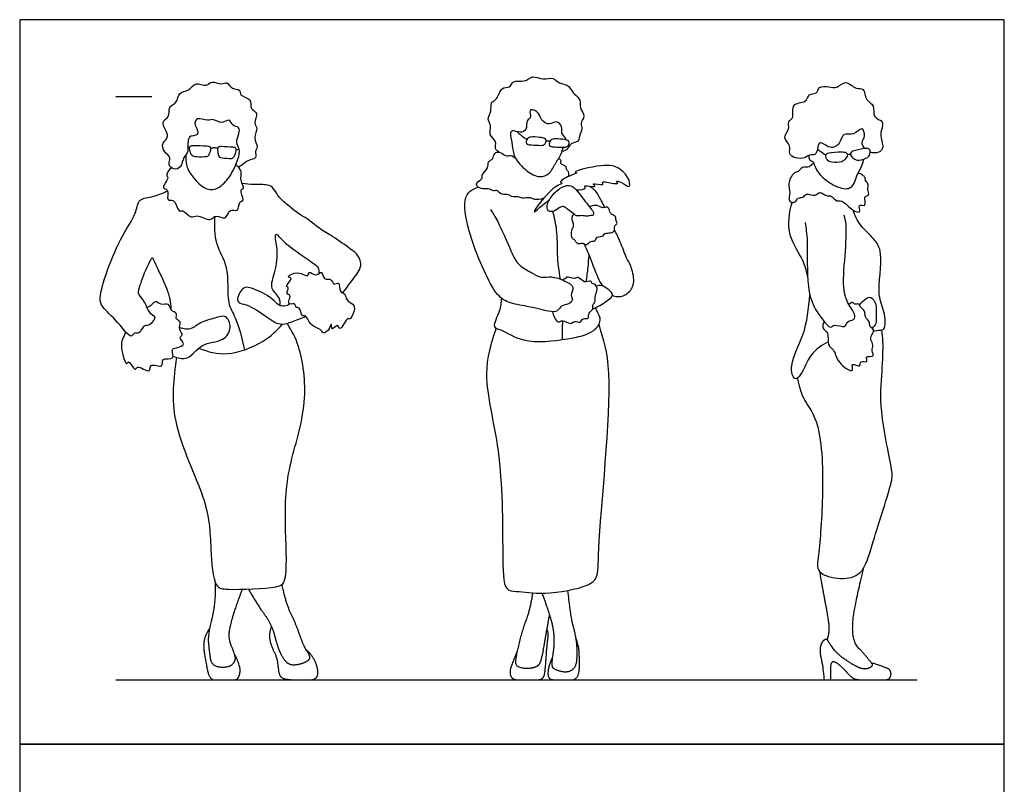
# Model space of a CAD drawing. Units: metres. Extents: x 0 to 3.09, y -0.66 to 4.1.
# Drawn here: x 0 to 2.79, y 1.94 to 4.1 of the extents above; entities that cross this region are included whole.
import ezdxf

# ---------------------------------------------------------------- set-up
doc = ezdxf.new("R2010")
doc.units = ezdxf.units.M
for name, color, linetype, true_color in [('AG-DIAGRAM', 7, 'Continuous', 0xfecc66), ('AG-GUIDES', 7, 'Continuous', 0xcccccc), ('AG-POP-CULTURE', 7, 'Continuous', 0x66ccff), ('X-VPRT', 6, 'Continuous', 0xff00ff)]:
    doc.layers.add(name, color=color, linetype=linetype, true_color=true_color)

msp = doc.modelspace()

# ---------------------------------------------------------------- linework, layer by layer
at = {"layer": 'AG-DIAGRAM'}
msp.add_lwpolyline([(0.2725, 2.2331), (2.5394, 2.2331)], dxfattribs=at)
at = {"layer": 'AG-GUIDES'}
msp.add_lwpolyline([(0.2725, 3.8841), (0.3741, 3.8841)], dxfattribs=at)
at = {"layer": 'AG-POP-CULTURE'}
msp.add_lwpolyline([(2.2773, 2.2331), (2.296, 2.2331)], dxfattribs=at)
for points, knots in [([(1.3591, 3.7256), (1.3541, 3.728), (1.3422, 3.7356), (1.3524, 3.757), (1.3251, 3.7748), (1.3375, 3.8002), (1.3207, 3.8192), (1.3369, 3.8414), (1.3307, 3.868), (1.3535, 3.8741), (1.3606, 3.9123), (1.3885, 3.9064), (1.3947, 3.9318), (1.4301, 3.9221), (1.4505, 3.9458), (1.481, 3.9289), (1.5104, 3.9403), (1.5255, 3.919), (1.5541, 3.9188), (1.5623, 3.8945), (1.5908, 3.8752), (1.5821, 3.8514), (1.6039, 3.8283), (1.584, 3.8079), (1.5953, 3.7924), (1.582, 3.7723), (1.5835, 3.754), (1.558, 3.7531), (1.5524, 3.7342), (1.5403, 3.7296), (1.5346, 3.7279)], [0, 0, 0, 0, 0.233104, 0.478138, 0.770377, 1.046062, 1.306056, 1.588404, 1.861417, 2.110074, 2.435911, 2.696023, 2.942084, 3.256184, 3.54991, 3.865028, 4.165965, 4.434818, 4.718615, 4.995866, 5.313022, 5.57643, 5.868492, 6.136274, 6.359427, 6.629461, 6.851251, 7.106429, 7.345849, 7.587187, 7.587187, 7.587187, 7.587187]), ([(0.4701, 3.7185), (0.4698, 3.7037), (0.4706, 3.6735), (0.526, 3.6135), (0.5649, 3.6243), (0.5963, 3.6543), (0.6183, 3.7048), (0.6245, 3.7338), (0.6107, 3.7536), (0.6208, 3.7778), (0.6236, 3.7989), (0.6004, 3.7993), (0.5939, 3.8242), (0.5713, 3.8036), (0.5485, 3.8225), (0.5324, 3.8129), (0.5013, 3.827), (0.4945, 3.8078), (0.4971, 3.8016), (0.4987, 3.7988), (0.5024, 3.7922), (0.5108, 3.7696), (0.4697, 3.7769), (0.4812, 3.7259), (0.4622, 3.7135), (0.4585, 3.682), (0.4361, 3.6753), (0.4176, 3.6906), (0.4304, 3.7123), (0.4074, 3.7247), (0.3999, 3.7543), (0.4297, 3.7686), (0.3935, 3.8139), (0.4275, 3.8241), (0.4181, 3.8567), (0.4474, 3.8632), (0.4484, 3.8989), (0.4808, 3.8971), (0.4963, 3.9289), (0.5291, 3.9088), (0.5431, 3.9315), (0.5698, 3.9147), (0.5882, 3.9283), (0.5993, 3.9019), (0.6258, 3.9062), (0.6222, 3.8834), (0.6589, 3.8792), (0.6498, 3.8465), (0.6781, 3.8391), (0.6598, 3.8077), (0.6773, 3.7942), (0.6582, 3.7676), (0.677, 3.7417), (0.6636, 3.7296), (0.6731, 3.7076), (0.6476, 3.7056), (0.6323, 3.6918), (0.6221, 3.685), (0.6192, 3.684)], [0, 0, 0, 0, 0.382561, 0.871147, 1.204198, 1.577988, 2.004611, 2.307369, 2.568901, 2.859232, 3.091846, 3.335196, 3.575027, 3.836162, 4.119414, 4.356697, 4.662693, 4.878574, 5.0575, 5.0575, 5.0575, 5.330504, 5.608723, 5.96725, 6.232129, 6.535509, 6.784499, 7.032127, 7.279756, 7.548709, 7.835982, 8.111232, 8.479018, 8.751435, 9.039274, 9.313621, 9.616119, 9.906934, 10.209748, 10.514923, 10.765191, 11.057615, 11.291291, 11.558857, 11.814992, 12.034426, 12.335209, 12.619643, 12.873047, 13.17158, 13.40386, 13.700108, 13.995796, 14.21239, 14.44789, 14.702664, 14.952193, 15.069423, 15.069423, 15.069423, 15.069423]), ([(2.2575, 3.7353), (2.257, 3.7296), (2.2522, 3.7159), (2.2353, 3.7208), (2.2215, 3.7074), (2.1961, 3.7084), (2.1734, 3.7205), (2.1854, 3.746), (2.1554, 3.7669), (2.1813, 3.7905), (2.1718, 3.8148), (2.1938, 3.8204), (2.1802, 3.868), (2.2276, 3.8639), (2.231, 3.893), (2.2573, 3.8891), (2.2601, 3.9145), (2.2911, 3.9118), (2.3127, 3.9051), (2.3387, 3.9341), (2.3651, 3.9011), (2.3914, 3.911), (2.3921, 3.8709), (2.4219, 3.8611), (2.4115, 3.8225), (2.4514, 3.8152), (2.4296, 3.7763), (2.4482, 3.7408), (2.4321, 3.7224), (2.4141, 3.7235), (2.4066, 3.7266)], [0, 0, 0, 0, 0.240115, 0.45558, 0.698781, 0.9886, 1.253212, 1.524666, 1.825772, 2.127336, 2.389992, 2.615493, 2.96024, 3.294887, 3.565919, 3.820453, 4.069083, 4.366277, 4.641147, 4.953717, 5.28854, 5.543707, 5.862981, 6.159348, 6.476327, 6.77506, 7.11521, 7.469044, 7.719473, 8.00662, 8.00662, 8.00662, 8.00662]), ([(1.5456, 3.7612), (1.5459, 3.7628), (1.5457, 3.7682), (1.5301, 3.7798), (1.5383, 3.7987), (1.518, 3.8178), (1.4994, 3.8003), (1.4729, 3.8172), (1.4689, 3.8433), (1.4371, 3.8496), (1.4506, 3.8235), (1.4326, 3.818), (1.4368, 3.7885), (1.4163, 3.7791), (1.3999, 3.7873), (1.3947, 3.7864), (1.3915, 3.7859), (1.3868, 3.7797), (1.3917, 3.7625), (1.396, 3.7288), (1.4006, 3.7095), (1.432, 3.6713), (1.4714, 3.6528), (1.5002, 3.6631), (1.5157, 3.695), (1.5304, 3.7151), (1.5368, 3.7338), (1.5387, 3.74)], [3.152489, 3.152489, 3.152489, 3.152489, 3.243474, 3.485848, 3.7277, 3.986196, 4.243293, 4.533106, 4.82637, 5.075253, 5.317177, 5.526779, 5.81301, 6.057514, 6.32447, 6.32447, 6.32447, 6.491215, 6.730191, 7.062323, 7.320709, 7.716654, 8.088784, 8.382562, 8.713674, 9.037533, 9.215116, 9.215116, 9.215116, 9.215116]), ([(2.3916, 3.7365), (2.3876, 3.7414), (2.3798, 3.7548), (2.3953, 3.7698), (2.3843, 3.8031), (2.3614, 3.7698), (2.3286, 3.7845), (2.3231, 3.7488), (2.2935, 3.7319), (2.262, 3.7629), (2.2583, 3.7413), (2.2575, 3.7353)], [0, 0, 0, 0, 0.251298, 0.509246, 0.775593, 1.078371, 1.377893, 1.684928, 1.99547, 2.319015, 2.568517, 2.568517, 2.568517, 2.568517]), ([(1.4081, 3.784), (1.414, 3.7781), (1.4271, 3.7675), (1.4325, 3.7641), (1.4352, 3.7625)], [0, 0, 0, 0, 0.2877077, 0.464221, 0.464221, 0.464221, 0.464221]), ([(1.4352, 3.7625), (1.4372, 3.7657), (1.4436, 3.77), (1.4635, 3.7691), (1.4876, 3.7666), (1.4906, 3.7593), (1.4875, 3.7486), (1.4783, 3.7447), (1.4559, 3.7464), (1.4299, 3.7472), (1.4331, 3.7591), (1.4352, 3.7625)], [0, 0, 0, 0, 0.183229, 0.442701, 0.718218, 0.860152, 1.039242, 1.207989, 1.488501, 1.754847, 1.948678, 1.948678, 1.948678, 1.948678]), ([(1.5004, 3.7569), (1.5024, 3.7601), (1.5088, 3.7645), (1.5286, 3.7636), (1.5527, 3.761), (1.5558, 3.7537), (1.5526, 3.7431), (1.5435, 3.7392), (1.521, 3.7408), (1.495, 3.7417), (1.4983, 3.7535), (1.5004, 3.7569)], [0, 0, 0, 0, 0.183229, 0.442701, 0.718218, 0.860152, 1.039242, 1.207989, 1.488501, 1.754847, 1.948678, 1.948678, 1.948678, 1.948678]), ([(0.5284, 3.713), (0.5313, 3.7134), (0.5346, 3.7146), (0.5449, 3.7419), (0.5276, 3.7446), (0.4935, 3.7452), (0.4809, 3.7454), (0.4801, 3.7323), (0.4868, 3.7143), (0.5005, 3.7123), (0.5226, 3.7124), (0.5284, 3.713)], [0, 0, 0, 0, 0.146874, 0.420375, 0.611586, 0.961762, 1.144514, 1.331107, 1.571882, 1.782385, 2.081941, 2.081941, 2.081941, 2.081941]), ([(0.5604, 3.7376), (0.5571, 3.738), (0.5505, 3.7384), (0.5438, 3.7379), (0.5404, 3.7374)], [0, 0, 0, 0, 0.1802627, 0.362759, 0.362759, 0.362759, 0.362759]), ([(0.5686, 3.7111), (0.5661, 3.7117), (0.5632, 3.7133), (0.5566, 3.7414), (0.5722, 3.7425), (0.6023, 3.7401), (0.6134, 3.7392), (0.613, 3.726), (0.6054, 3.7087), (0.5932, 3.7079), (0.5737, 3.71), (0.5686, 3.7111)], [0, 0, 0, 0, 0.146874, 0.420375, 0.611586, 0.961762, 1.144514, 1.331107, 1.571882, 1.782385, 2.081941, 2.081941, 2.081941, 2.081941]), ([(1.4897, 3.7586), (1.4921, 3.7588), (1.4962, 3.7587), (1.4998, 3.7583), (1.5012, 3.7581)], [0, 0, 0, 0, 0.1553887, 0.2502909, 0.2502909, 0.2502909, 0.2502909]), ([(2.2575, 3.7353), (2.2632, 3.7307), (2.2751, 3.7222), (2.2793, 3.7195), (2.2814, 3.7181)], [0, 0, 0, 0, 0.2718373, 0.4316504, 0.4316504, 0.4316504, 0.4316504]), ([(2.4056, 3.7328), (2.4072, 3.7292), (2.4061, 3.716), (2.3949, 3.7076), (2.3716, 3.7017), (2.3601, 3.708), (2.3495, 3.7178), (2.3523, 3.7272), (2.3657, 3.732), (2.3962, 3.7385), (2.4043, 3.7358), (2.4056, 3.7328)], [0, 0, 0, 0, 0.222201, 0.449724, 0.772307, 0.942625, 1.158159, 1.31261, 1.537727, 1.880859, 2.067743, 2.067743, 2.067743, 2.067743]), ([(1.4825, 3.5957), (1.4746, 3.5926), (1.4563, 3.5899), (1.4444, 3.6005), (1.4219, 3.5932), (1.4117, 3.6019), (1.3915, 3.5978), (1.384, 3.6089), (1.3625, 3.6027), (1.3524, 3.6205), (1.3412, 3.6147), (1.3293, 3.6239), (1.3153, 3.6212), (1.2967, 3.6249), (1.2885, 3.6402), (1.3126, 3.6503), (1.3055, 3.6643), (1.3284, 3.6799), (1.3227, 3.7005), (1.342, 3.7059), (1.3406, 3.7255), (1.3617, 3.7282), (1.3739, 3.7135), (1.3907, 3.7186), (1.3989, 3.7132), (1.4026, 3.7104)], [0, 0, 0, 0, 0.289198, 0.508564, 0.768503, 0.972797, 1.215745, 1.406617, 1.655469, 1.886197, 2.063534, 2.271806, 2.487755, 2.733045, 2.928953, 3.185019, 3.375516, 3.653072, 3.889823, 4.113029, 4.33814, 4.567121, 4.805512, 5.029087, 5.241103, 5.241103, 5.241103, 5.241103]), ([(1.5253, 3.7086), (1.5277, 3.7073), (1.5335, 3.7035), (1.5271, 3.6921), (1.5479, 3.6889), (1.5452, 3.6771), (1.552, 3.6751), (1.5541, 3.6631), (1.553, 3.6576)], [0, 0, 0, 0, 0.164369, 0.330598, 0.556539, 0.724305, 0.858436, 1.091959, 1.091959, 1.091959, 1.091959]), ([(2.2338, 3.7172), (2.233, 3.7133), (2.2326, 3.7034), (2.2473, 3.7007), (2.2484, 3.6866), (2.2643, 3.6595), (2.3028, 3.6302), (2.3455, 3.6177), (2.3643, 3.6377), (2.3667, 3.66), (2.384, 3.6848), (2.3873, 3.6994), (2.3888, 3.7067)], [0, 0, 0, 0, 0.199686, 0.401503, 0.59571, 0.917522, 1.327471, 1.698597, 1.972071, 2.245285, 2.560041, 2.835054, 2.835054, 2.835054, 2.835054]), ([(2.2814, 3.7181), (2.2806, 3.7142), (2.2849, 3.7017), (2.2988, 3.6965), (2.3249, 3.6967), (2.3357, 3.7057), (2.3446, 3.718), (2.3395, 3.7264), (2.3241, 3.7277), (2.2901, 3.7261), (2.2822, 3.7214), (2.2814, 3.7181)], [0, 0, 0, 0, 0.222201, 0.449724, 0.772307, 0.942625, 1.158159, 1.31261, 1.537727, 1.880859, 2.067743, 2.067743, 2.067743, 2.067743]), ([(0.4297, 3.6819), (0.4222, 3.677), (0.4111, 3.657), (0.4255, 3.6567), (0.3965, 3.6209), (0.425, 3.6246), (0.4128, 3.584), (0.4398, 3.598), (0.4485, 3.5532), (0.4635, 3.5658), (0.4848, 3.5355), (0.5016, 3.5529), (0.5397, 3.5263), (0.5538, 3.5537), (0.5861, 3.5292), (0.5915, 3.5707), (0.6211, 3.5536), (0.6181, 3.5875), (0.6396, 3.5868), (0.6193, 3.6226), (0.6396, 3.6208), (0.6216, 3.6478), (0.6314, 3.6722), (0.618, 3.686), (0.6116, 3.6909)], [0, 0, 0, 0, 0.296108, 0.428295, 0.748334, 0.952676, 1.251046, 1.472541, 1.804058, 1.990104, 2.295161, 2.533079, 2.882112, 3.142385, 3.43334, 3.723915, 3.973586, 4.244958, 4.444243, 4.749692, 4.914005, 5.193341, 5.481857, 5.763911, 5.763911, 5.763911, 5.763911]), ([(1.5753, 3.6195), (1.5881, 3.6201), (1.6058, 3.6211), (1.5923, 3.6365), (1.6393, 3.6227), (1.6128, 3.6429), (1.6572, 3.6294), (1.6439, 3.6457), (1.6744, 3.6385), (1.6979, 3.6354), (1.6845, 3.646), (1.7057, 3.6425), (1.727, 3.6214), (1.7272, 3.6502), (1.6978, 3.6848), (1.6536, 3.6946), (1.5587, 3.6697), (1.5835, 3.6683), (1.554, 3.6602), (1.5237, 3.6413), (1.5412, 3.6381), (1.5039, 3.6297), (1.4552, 3.5614), (1.4563, 3.5578), (1.4569, 3.5557), (1.4758, 3.5745), (1.4922, 3.5862), (1.4982, 3.5903)], [1.207815, 1.207815, 1.207815, 1.207815, 1.453542, 1.600287, 1.904198, 2.071362, 2.366027, 2.505744, 2.794565, 3.035949, 3.177352, 3.393293, 3.6712, 3.902321, 4.274197, 4.69324, 5.191898, 5.319326, 5.59475, 5.911274, 6.038346, 6.346532, 6.874018, 6.874018, 6.874018, 7.184946, 7.377841, 7.377841, 7.377841, 7.377841]), ([(2.2482, 3.6927), (2.2463, 3.6931), (2.2412, 3.6943), (2.2357, 3.6807), (2.2132, 3.6871), (2.2046, 3.6686), (2.1889, 3.6706), (2.1716, 3.6348), (2.183, 3.6141), (2.1731, 3.5846), (2.1961, 3.5823), (2.2012, 3.5993), (2.2185, 3.596), (2.2247, 3.6127), (2.2531, 3.5984), (2.2638, 3.6192), (2.2827, 3.5992), (2.2951, 3.6069), (2.3122, 3.584), (2.3226, 3.5928), (2.3443, 3.5744), (2.3551, 3.5631), (2.3838, 3.5494), (2.3695, 3.5825), (2.3999, 3.5689), (2.3856, 3.603), (2.407, 3.6032), (2.3976, 3.6207), (2.4041, 3.6378), (2.3919, 3.6448), (2.3941, 3.6554), (2.3847, 3.6612), (2.3772, 3.666), (2.3728, 3.6676)], [0, 0, 0, 0, 0.140674, 0.334683, 0.588833, 0.823438, 1.031387, 1.368888, 1.656764, 1.94368, 2.162441, 2.383575, 2.598575, 2.805189, 3.095088, 3.32389, 3.585314, 3.784553, 4.062455, 4.241028, 4.528031, 4.792332, 5.044768, 5.289792, 5.513924, 5.788733, 5.989338, 6.211648, 6.450087, 6.642497, 6.814587, 6.996696, 7.213779, 7.213779, 7.213779, 7.213779]), ([(0.9142, 3.3281), (0.9247, 3.3405), (0.9417, 3.3667), (0.9717, 3.4023), (0.9585, 3.4356), (0.9367, 3.4524), (0.8855, 3.4884), (0.8491, 3.5085), (0.8127, 3.5395), (0.7898, 3.5496), (0.7366, 3.5945), (0.7305, 3.6047), (0.7182, 3.625), (0.7016, 3.6362), (0.6613, 3.6329), (0.6405, 3.6363), (0.6296, 3.6377)], [0, 0, 0, 0, 0.400547, 0.776713, 1.087761, 1.391165, 1.839038, 2.223932, 2.602883, 2.91107, 3.376178, 3.586223, 3.851311, 4.103134, 4.458807, 4.788405, 4.788405, 4.788405, 4.788405]), ([(1.3328, 3.5637), (1.3398, 3.5526), (1.3538, 3.5312), (1.3903, 3.4468), (1.4093, 3.4052), (1.4494, 3.3858), (1.4743, 3.3684), (1.5062, 3.3771), (1.5408, 3.3629), (1.5736, 3.3461), (1.5564, 3.3215), (1.5681, 3.3091), (1.5532, 3.2935), (1.5314, 3.2945), (1.5227, 3.2724), (1.4935, 3.2758), (1.4363, 3.291), (1.3821, 3.2979), (1.3437, 3.3261), (1.307, 3.4075), (1.2736, 3.4849), (1.2525, 3.5888), (1.2731, 3.6166), (1.2894, 3.6253), (1.2975, 3.6274)], [0, 0, 0, 0, 0.360201, 0.90458, 1.296397, 1.665536, 1.973045, 2.285447, 2.643632, 2.955776, 3.223819, 3.429593, 3.664436, 3.921958, 4.168053, 4.453259, 4.901344, 5.323401, 5.703718, 6.232348, 6.78562, 7.357592, 7.670544, 7.958755, 7.958755, 7.958755, 7.958755]), ([(1.5694, 3.5506), (1.572, 3.5483), (1.5753, 3.544), (1.592, 3.5484), (1.6038, 3.5431), (1.6142, 3.5482), (1.6256, 3.5453), (1.623, 3.5599), (1.6112, 3.5718), (1.5806, 3.6151), (1.5611, 3.6343), (1.5353, 3.63), (1.5082, 3.6081), (1.4902, 3.5787), (1.4937, 3.557), (1.5158, 3.5579), (1.529, 3.5724), (1.5421, 3.5727), (1.5519, 3.5629), (1.5652, 3.5542), (1.5694, 3.5506)], [0, 0, 0, 0, 0.163557, 0.388357, 0.591723, 0.782961, 0.948565, 1.12722, 1.370347, 1.788737, 2.081915, 2.351994, 2.692053, 3.027286, 3.260027, 3.499417, 3.751317, 3.939789, 4.152651, 4.416475, 4.416475, 4.416475, 4.416475]), ([(1.6138, 3.6301), (1.6205, 3.6251), (1.6331, 3.6141), (1.6453, 3.5881), (1.6519, 3.5758), (1.655, 3.5695)], [0, 0, 0, 0, 0.2859063, 0.5892284, 0.8519247, 0.8519247, 0.8519247, 0.8519247]), ([(0.4285, 3.2801), (0.4287, 3.2881), (0.4295, 3.305), (0.4072, 3.3664), (0.3816, 3.4143), (0.3746, 3.4319), (0.3554, 3.3926), (0.3369, 3.3435), (0.3334, 3.3223), (0.356, 3.3038), (0.3633, 3.2699), (0.3854, 3.2621), (0.3786, 3.2479), (0.365, 3.2344), (0.3485, 3.2372), (0.34, 3.2092), (0.3235, 3.2183), (0.3153, 3.1941), (0.2767, 3.2502), (0.2331, 3.2859), (0.223, 3.3157), (0.2528, 3.4109), (0.2932, 3.4971), (0.3316, 3.5543), (0.3343, 3.5966), (0.3811, 3.5989), (0.4054, 3.6111), (0.4186, 3.6167)], [0, 0, 0, 0, 0.281276, 0.734253, 1.19119, 1.19119, 1.486413, 1.909257, 2.15931, 2.453022, 2.786752, 3.029346, 3.225419, 3.471809, 3.685686, 3.957608, 4.158368, 4.3584, 4.781629, 5.227215, 5.524179, 6.083375, 6.663837, 7.133835, 7.467605, 7.826232, 8.201452, 8.201452, 8.201452, 8.201452]), ([(1.5694, 3.5506), (1.5664, 3.5481), (1.5576, 3.5425), (1.5711, 3.5166), (1.5586, 3.5066), (1.5612, 3.4806), (1.5695, 3.482), (1.5773, 3.4631), (1.5939, 3.4719), (1.6038, 3.4594), (1.6147, 3.4774), (1.6304, 3.4711), (1.6307, 3.4894), (1.653, 3.4871), (1.6535, 3.4976), (1.6678, 3.4968), (1.6861, 3.5005), (1.6813, 3.5186), (1.694, 3.5244), (1.685, 3.5351), (1.6894, 3.5451), (1.6741, 3.5489), (1.6698, 3.5576), (1.6696, 3.5653), (1.6615, 3.5738), (1.6508, 3.5655), (1.6345, 3.5781), (1.6181, 3.5735), (1.614, 3.5727), (1.6121, 3.5721)], [0, 0, 0, 0, 0.194935, 0.473556, 0.694742, 0.959866, 1.098649, 1.326773, 1.545487, 1.732949, 1.959158, 2.156949, 2.355619, 2.595442, 2.74485, 2.950193, 3.176826, 3.393773, 3.573119, 3.760398, 3.925064, 4.129919, 4.303103, 4.461379, 4.634585, 4.818944, 5.065817, 5.294326, 5.435772, 5.435772, 5.435772, 5.435772]), ([(2.2297, 3.3763), (2.2259, 3.3916), (2.2195, 3.4236), (2.1689, 3.4899), (2.1771, 3.5561), (2.1867, 3.5862)], [0, 0, 0, 0, 0.398615, 0.913624, 1.479152, 1.479152, 1.479152, 1.479152]), ([(0.5522, 3.5442), (0.55, 3.5186), (0.5502, 3.4633), (0.5948, 3.4053), (0.5838, 3.2978), (0.6138, 3.26), (0.6297, 3.1974), (0.6358, 3.1667)], [0, 0, 0, 0, 0.503501, 0.990274, 1.559818, 1.956889, 2.512397, 2.512397, 2.512397, 2.512397]), ([(1.5303, 3.3669), (1.5266, 3.3905), (1.5196, 3.4391), (1.5237, 3.4951), (1.5137, 3.5408), (1.5085, 3.5585)], [0, 0, 0, 0, 0.484594, 0.96137, 1.260179, 1.260179, 1.260179, 1.260179]), ([(2.2226, 3.5274), (2.225, 3.5096), (2.2317, 3.4752), (2.2253, 3.3462), (2.2483, 3.2829), (2.272, 3.2534), (2.2947, 3.2244), (2.3046, 3.2424), (2.3384, 3.2258), (2.3392, 3.2496), (2.3635, 3.2496), (2.364, 3.2697), (2.3469, 3.2917), (2.3265, 3.3364), (2.3366, 3.4313), (2.3415, 3.5201), (2.3356, 3.539), (2.3333, 3.5478)], [0, 0, 0, 0, 0.426358, 1.082233, 1.55686, 1.922079, 2.231392, 2.436485, 2.745798, 2.969665, 3.221462, 3.443184, 3.744548, 4.140065, 4.717996, 5.263012, 5.565642, 5.565642, 5.565642, 5.565642]), ([(2.4162, 3.2207), (2.4224, 3.2206), (2.434, 3.2234), (2.4518, 3.2217), (2.4482, 3.2813), (2.4241, 3.3215), (2.4455, 3.4399), (2.419, 3.4816), (2.3769, 3.5172), (2.3638, 3.5472), (2.3585, 3.5624)], [0, 0, 0, 0, 0.249207, 0.450035, 0.853278, 1.27553, 1.891412, 2.292915, 2.714093, 3.11788, 3.11788, 3.11788, 3.11788]), ([(0.7366, 3.2923), (0.7371, 3.2991), (0.7391, 3.3149), (0.7049, 3.3397), (0.7249, 3.3901), (0.7322, 3.4466), (0.7214, 3.4904), (0.7272, 3.4963), (0.7473, 3.4695), (0.8081, 3.4279), (0.8429, 3.4036), (0.8463, 3.3962), (0.8474, 3.3864), (0.8462, 3.382)], [0, 0, 0, 0, 0.259477, 0.594887, 0.991924, 1.446059, 1.811967, 1.915811, 2.213728, 2.730607, 3.092184, 3.245705, 3.458351, 3.458351, 3.458351, 3.458351]), ([(1.6763, 3.3218), (1.6812, 3.3193), (1.697, 3.3146), (1.7258, 3.3259), (1.7429, 3.3594), (1.7304, 3.4057), (1.7165, 3.426), (1.7003, 3.4733), (1.6891, 3.4951), (1.6832, 3.5066)], [1.377574, 1.377574, 1.377574, 1.377574, 1.53861, 1.865746, 2.20444, 2.587622, 2.879602, 3.275564, 3.631507, 3.631507, 3.631507, 3.631507]), ([(1.5964, 3.4673), (1.6015, 3.4563), (1.612, 3.4347), (1.6311, 3.3806), (1.6441, 3.3554), (1.6483, 3.3488)], [0, 0, 0, 0, 0.345413, 0.816361, 1.015805, 1.015805, 1.015805, 1.015805]), ([(1.6036, 3.3592), (1.6056, 3.3731), (1.609, 3.4009), (1.6106, 3.423), (1.6112, 3.4341)], [0, 0, 0, 0, 0.3711834, 0.701562, 0.701562, 0.701562, 0.701562]), ([(0.7647, 3.2967), (0.7685, 3.2955), (0.7812, 3.3006), (0.78, 3.2841), (0.7942, 3.29), (0.7972, 3.2583), (0.8109, 3.2679), (0.8208, 3.2339), (0.8539, 3.2257), (0.859, 3.2099), (0.8768, 3.2235), (0.8834, 3.2474), (0.8815, 3.2162), (0.9019, 3.2456), (0.9043, 3.212), (0.9287, 3.2634), (0.933, 3.2472), (0.9508, 3.2792), (0.9451, 3.2977), (0.9228, 3.3055), (0.9231, 3.3281), (0.9024, 3.3285), (0.9082, 3.3636), (0.8859, 3.348), (0.8839, 3.3711), (0.8589, 3.3616), (0.8562, 3.3951), (0.8402, 3.3712), (0.8164, 3.3941), (0.8187, 3.3678), (0.7884, 3.3946), (0.751, 3.3711), (0.7774, 3.3717), (0.7478, 3.3443), (0.7645, 3.3452), (0.7514, 3.3244), (0.77, 3.3218), (0.7594, 3.3057), (0.7617, 3.2976), (0.7647, 3.2967)], [0, 0, 0, 0, 0.210689, 0.387928, 0.557085, 0.834408, 0.993678, 1.300473, 1.629509, 1.817494, 2.068954, 2.283377, 2.484171, 2.722957, 2.913122, 3.259855, 3.377617, 3.681049, 3.92944, 4.187949, 4.4296, 4.648637, 4.922112, 5.133405, 5.347468, 5.591545, 5.843179, 6.069577, 6.333068, 6.514607, 6.829069, 7.134386, 7.301503, 7.591449, 7.730034, 7.961223, 8.147231, 8.36989, 8.543191, 8.543191, 8.543191, 8.543191]), ([(1.508, 3.2746), (1.5089, 3.269), (1.5124, 3.2595), (1.5238, 3.2409), (1.5371, 3.2548), (1.5584, 3.2359), (1.5696, 3.2513), (1.5875, 3.2405), (1.5921, 3.2585), (1.6135, 3.2527), (1.6069, 3.2735), (1.6256, 3.2792), (1.6188, 3.2946), (1.6306, 3.3005), (1.6268, 3.3221), (1.637, 3.3364), (1.6302, 3.3538), (1.6192, 3.353), (1.6172, 3.3651), (1.5971, 3.3532), (1.5813, 3.3764), (1.5708, 3.3651), (1.5476, 3.3759), (1.5451, 3.3683), (1.5388, 3.3657), (1.5357, 3.3646)], [0, 0, 0, 0, 0.23499, 0.469593, 0.675448, 0.945676, 1.159449, 1.380446, 1.585762, 1.803272, 2.017044, 2.236216, 2.435009, 2.616341, 2.86948, 3.108303, 3.330635, 3.499696, 3.656808, 3.892748, 4.15838, 4.350328, 4.617005, 4.751896, 4.930971, 4.930971, 4.930971, 4.930971]), ([(0.7647, 3.2967), (0.7599, 3.2934), (0.7481, 3.2897), (0.7322, 3.2916), (0.709, 3.3197), (0.6539, 3.3435), (0.6299, 3.3457), (0.6115, 3.3078), (0.6245, 3.2971), (0.6495, 3.2944), (0.707, 3.2556), (0.7211, 3.2441), (0.7451, 3.2373), (0.7703, 3.2465), (0.7969, 3.2555), (0.8096, 3.2618)], [0, 0, 0, 0, 0.240237, 0.454018, 0.795289, 1.239881, 1.503304, 1.840967, 2.038957, 2.327839, 2.801419, 3.055336, 3.321684, 3.618004, 3.992393, 3.992393, 3.992393, 3.992393]), ([(1.6318, 3.3476), (1.6366, 3.3493), (1.6477, 3.3516), (1.6653, 3.3394), (1.6832, 3.3212), (1.6579, 3.3003), (1.6323, 3.2862), (1.625, 3.2831), (1.6216, 3.2816)], [0, 0, 0, 0, 0.222629, 0.48759, 0.742117, 1.041877, 1.357582, 1.549155, 1.549155, 1.549155, 1.549155]), ([(2.2879, 3.1888), (2.2702, 3.1799), (2.2354, 3.1584), (2.2154, 3.0983), (2.1903, 3.0759), (2.1767, 3.1314), (2.2246, 3.2091), (2.2331, 3.2844), (2.2362, 3.3226)], [0, 0, 0, 0, 0.448666, 0.911527, 1.170996, 1.529834, 2.088335, 2.711473, 2.711473, 2.711473, 2.711473]), ([(2.377, 3.2933), (2.3809, 3.3008), (2.3935, 3.3118), (2.4098, 3.32), (2.4273, 3.2943), (2.4216, 3.2655), (2.4267, 3.2404), (2.4164, 3.2315), (2.4117, 3.2282)], [0, 0, 0, 0, 0.291733, 0.512964, 0.802876, 1.123212, 1.405577, 1.646027, 1.646027, 1.646027, 1.646027]), ([(0.3007, 3.2167), (0.2929, 3.2035), (0.2798, 3.1795), (0.3032, 3.1161), (0.3075, 3.1426), (0.3275, 3.1023), (0.3309, 3.1269), (0.3738, 3.0954), (0.3644, 3.1334), (0.4102, 3.1114), (0.3979, 3.1477), (0.4432, 3.1353), (0.4262, 3.169), (0.4435, 3.1722), (0.4736, 3.181), (0.4466, 3.2024), (0.4662, 3.2091), (0.4466, 3.2234), (0.4606, 3.2482), (0.4378, 3.2527), (0.4495, 3.2722), (0.4246, 3.2761), (0.4248, 3.3012), (0.3991, 3.2908), (0.3837, 3.3097), (0.3709, 3.2889), (0.3633, 3.2878), (0.3597, 3.2868)], [0, 0, 0, 0, 0.388501, 0.782316, 0.932195, 1.233813, 1.404906, 1.740144, 1.96881, 2.279883, 2.522323, 2.81889, 3.083955, 3.300333, 3.570183, 3.828261, 4.009587, 4.241064, 4.507736, 4.723825, 4.936874, 5.182005, 5.420831, 5.679292, 5.921488, 6.165417, 6.357829, 6.357829, 6.357829, 6.357829]), ([(1.3631, 3.3133), (1.3617, 3.3008), (1.3613, 3.2783), (1.3341, 3.2289), (1.3662, 3.2247), (1.4267, 3.1817), (1.5484, 3.1963), (1.6232, 3.2126), (1.6484, 3.2498), (1.6368, 3.2697), (1.6319, 3.2815), (1.6303, 3.2855)], [0, 0, 0, 0, 0.352241, 0.735623, 0.994634, 1.477398, 2.113754, 2.614679, 2.956063, 3.238635, 3.382283, 3.382283, 3.382283, 3.382283]), ([(2.2769, 3.2472), (2.2739, 3.2418), (2.2683, 3.2265), (2.2922, 3.2164), (2.2833, 3.1789), (2.308, 3.1674), (2.3106, 3.1313), (2.3659, 3.0952), (2.3497, 3.1345), (2.3824, 3.114), (2.3758, 3.1397), (2.4045, 3.1273), (2.3892, 3.1514), (2.423, 3.1454), (2.408, 3.1652), (2.4186, 3.1799), (2.4061, 3.1946), (2.4102, 3.2088), (2.4209, 3.224), (2.4027, 3.2328), (2.4081, 3.2463), (2.3893, 3.2591), (2.3943, 3.2792), (2.3773, 3.286), (2.377, 3.3), (2.3621, 3.2931), (2.3581, 3.3044), (2.3491, 3.2981), (2.3466, 3.295)], [0, 0, 0, 0, 0.250653, 0.509169, 0.8368, 1.105071, 1.462249, 1.843961, 2.07629, 2.33388, 2.535897, 2.770312, 2.973437, 3.224514, 3.44471, 3.676009, 3.909553, 4.129303, 4.35317, 4.575428, 4.768702, 5.02384, 5.264721, 5.491778, 5.672425, 5.86749, 6.030013, 6.232008, 6.232008, 6.232008, 6.232008]), ([(0.4342, 3.1489), (0.4466, 3.144), (0.479, 3.1338), (0.5119, 3.1891), (0.5774, 3.1877), (0.6021, 3.2286), (0.5849, 3.2675), (0.5562, 3.2566), (0.5152, 3.2486), (0.4889, 3.2257), (0.4696, 3.2247), (0.4579, 3.2278), (0.4527, 3.2304)], [0, 0, 0, 0, 0.363018, 0.787835, 1.230803, 1.593774, 1.919564, 2.206186, 2.582529, 2.914682, 3.157017, 3.395926, 3.395926, 3.395926, 3.395926]), ([(0.4439, 3.1454), (0.435, 3.0859), (0.4212, 2.961), (0.5354, 2.738), (0.5397, 2.6254), (0.5471, 2.4943), (0.5887, 2.487), (0.7286, 2.4916), (0.7593, 2.5127), (0.7496, 2.6794), (0.7532, 2.8265), (0.8199, 3.0099), (0.7957, 3.177), (0.77, 3.2213), (0.7571, 3.2419)], [0, 0, 0, 0, 0.769354, 1.662286, 2.477722, 3.082292, 3.417882, 4.041107, 4.351353, 5.053755, 5.942659, 6.749911, 7.468642, 7.958192, 7.958192, 7.958192, 7.958192]), ([(0.5074, 3.172), (0.5325, 3.1613), (0.5876, 3.1454), (0.6914, 3.1865), (0.7277, 3.2209), (0.7439, 3.2398)], [0, 0, 0, 0, 0.518754, 1.107112, 1.602251, 1.602251, 1.602251, 1.602251]), ([(1.3482, 3.228), (1.3338, 3.1861), (1.305, 3.0931), (1.3665, 2.8815), (1.3666, 2.611), (1.3676, 2.4839), (1.41, 2.4844), (1.4853, 2.4717), (1.6054, 2.4949), (1.639, 2.5232), (1.6328, 2.6122), (1.6882, 3.1147), (1.6514, 3.1937), (1.6396, 3.2397)], [0, 0, 0, 0, 0.660419, 1.50781, 2.47892, 3.062496, 3.366207, 3.877453, 4.509787, 4.842844, 5.36401, 6.639124, 7.323328, 7.323328, 7.323328, 7.323328]), ([(2.2009, 3.0868), (2.205, 3.0678), (2.2141, 3.0267), (2.2689, 2.9645), (2.2759, 2.7645), (2.2628, 2.5939), (2.2517, 2.5332), (2.3248, 2.5144), (2.3892, 2.5292), (2.4132, 2.6228), (2.4704, 2.7949), (2.4698, 2.8259), (2.4311, 2.9989), (2.4409, 3.0987), (2.4447, 3.1885), (2.441, 3.2117), (2.4394, 3.2229)], [0, 0, 0, 0, 0.442847, 0.950141, 1.773725, 2.549136, 2.94667, 3.405808, 3.844805, 4.413204, 5.184745, 5.532946, 6.281456, 6.901848, 7.431678, 7.769922, 7.769922, 7.769922, 7.769922])]:
    msp.add_open_spline(points, degree=3, knots=knots, dxfattribs=at)
for points, degree in [([(0.4808, 3.7387), (0.4793, 3.7389), (0.4777, 3.7392), (0.4762, 3.7394)], 3), ([(0.6129, 3.7327), (0.6156, 3.7333), (0.6183, 3.734), (0.621, 3.7346)], 3), ([(2.3422, 3.7209), (2.3451, 3.7209), (2.3481, 3.7209), (2.351, 3.7209)], 3), ([(1.4979, 3.5897), (1.4979, 3.5898), (1.4978, 3.5899), (1.4978, 3.59)], 3), ([(1.5358, 3.196), (1.5361, 3.2138), (1.5365, 3.2316), (1.5369, 3.2494)], 3), ([(2.2853, 2.3467), (2.2925, 2.3665), (2.2892, 2.4047), (2.2756, 2.4743), (2.2646, 2.5387)], 2), ([(2.2773, 2.2331), (2.2744, 2.2684), (2.2641, 2.3144), (2.2701, 2.3409), (2.2836, 2.3511), (2.2906, 2.3368), (2.312, 2.3076), (2.3594, 2.2748), (2.3881, 2.2629), (2.4082, 2.2676), (2.4152, 2.276), (2.4068, 2.2848), (2.392, 2.3043), (2.3586, 2.3392), (2.3563, 2.4), (2.3713, 2.4786), (2.3892, 2.5509)], 2), ([(0.5534, 2.5087), (0.5548, 2.4494), (0.5319, 2.3608), (0.5361, 2.3154), (0.5425, 2.2716), (0.5908, 2.2674), (0.6095, 2.2839), (0.6111, 2.3006), (0.5928, 2.3425), (0.5928, 2.374), (0.6076, 2.4278), (0.6301, 2.4892)], 2), ([(0.6475, 2.4897), (0.677, 2.4382), (0.713, 2.3915), (0.7326, 2.314), (0.7586, 2.2749), (0.7936, 2.2765), (0.8223, 2.29), (0.8202, 2.3041), (0.804, 2.3271), (0.7813, 2.3928), (0.7542, 2.4473), (0.7423, 2.5031)], 2), ([(1.4779, 2.4782), (1.4953, 2.431), (1.5101, 2.381), (1.513, 2.3324), (1.504, 2.2754), (1.5114, 2.2628), (1.5488, 2.2529), (1.5752, 2.2677), (1.5787, 2.3134), (1.5739, 2.3595), (1.5594, 2.4107), (1.5515, 2.4861)], 2), ([(1.4514, 2.479), (1.4456, 2.4354), (1.4192, 2.3651), (1.4017, 2.288), (1.4048, 2.2713), (1.4288, 2.2651), (1.4548, 2.2672), (1.4707, 2.275), (1.4777, 2.2939), (1.4865, 2.3414), (1.4935, 2.3837), (1.4995, 2.4164)], 2), ([(0.5373, 2.3783), (0.5253, 2.3601), (0.519, 2.3292), (0.5259, 2.2876), (0.5367, 2.2331), (0.5659, 2.2331), (0.6009, 2.2331), (0.6147, 2.2331), (0.6233, 2.2468), (0.6248, 2.2718), (0.608, 2.3059)], 2), ([(0.7126, 2.3838), (0.7041, 2.3628), (0.7122, 2.3263), (0.7289, 2.2958), (0.7333, 2.2433), (0.7539, 2.2331), (0.804, 2.2331), (0.8364, 2.2331), (0.8455, 2.2491), (0.8411, 2.2757), (0.8241, 2.307), (0.81, 2.3188)], 2), ([(1.4073, 2.3118), (1.3927, 2.2773), (1.3855, 2.2514), (1.3954, 2.2331), (1.4216, 2.2331), (1.4551, 2.2331), (1.4764, 2.2331), (1.4858, 2.2458), (1.4885, 2.2761), (1.4926, 2.3329), (1.4972, 2.368), (1.4922, 2.3754)], 2), ([(1.5073, 2.2957), (1.4991, 2.2798), (1.4933, 2.2468), (1.5013, 2.2331), (1.5248, 2.2331), (1.5589, 2.2331), (1.5719, 2.2331), (1.584, 2.2507), (1.584, 2.2892), (1.5833, 2.3257), (1.5747, 2.3489)], 2), ([(2.296, 2.2331), (2.2944, 2.2643), (2.2977, 2.2857), (2.311, 2.2832), (2.3317, 2.2641), (2.3554, 2.238), (2.3701, 2.2331), (2.4042, 2.2331), (2.4391, 2.2331), (2.4592, 2.2331), (2.4672, 2.2464), (2.4631, 2.2627), (2.4432, 2.2705), (2.4102, 2.2813)], 2)]:
    msp.add_open_spline(points, degree=degree, dxfattribs=at)
at = {"layer": 'X-VPRT'}
for points in [[(0, 2.0506), (2.7865, 2.0506), (2.7865, 4.1011), (0, 4.1011)], [(0, 0), (2.7865, 0), (2.7865, 2.0506), (0, 2.0506)]]:
    msp.add_lwpolyline(points, close=True, dxfattribs=at)

doc.saveas('drawing.dxf')
